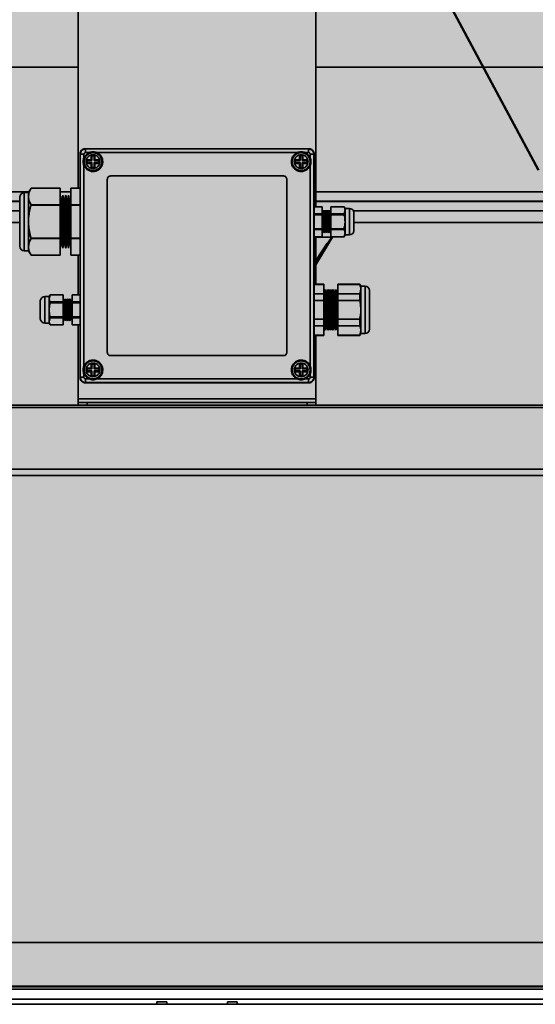
# Paper-space layout 'Arkusz2' of a CAD drawing. Units: millimetres. Extents: x 5 to 589, y 5 to 415.
# Drawn here: x 289 to 318, y 223 to 279 of the extents above; entities that cross this region are included whole.
import ezdxf

# ---------------------------------------------------------------- set-up
doc = ezdxf.new("R2010")
doc.units = ezdxf.units.MM
doc.linetypes.add('CENTERX2', pattern=[20.32, 12.7, -2.54, 2.54, -2.54])

psp = doc.layouts.new('Arkusz2')

# ---------------------------------------------------------------- hatches: boundary and pattern name
at = {"linetype": 'Continuous'}
psp.add_hatch(color=7, dxfattribs=at).paths.add_polyline_path([(254.9671, 389.2248), (254.9671, 224.2365), (343.3783, 224.2365), (343.3783, 389.2248)], flags=0)

# ---------------------------------------------------------------- linework, layer by layer
at = {"color": 7, "linetype": 'CENTERX2', "lineweight": 50}
psp.add_line((254.9671, 389.2248), (343.3783, 224.2365), dxfattribs=at)
at = {"color": 7, "linetype": 'Continuous', "lineweight": 35}
for p, q in [((292.4227, 281.8618), (292.4227, 269.5348)), ((305.9227, 268.4848), (305.9227, 281.8618)), ((292.4227, 276.4111), (273.6976, 276.4111)), ((331.6225, 276.4111), (305.9227, 276.4111)), ((292.8277, 271.7798), (292.8425, 271.765)), ((305.5178, 271.7798), (292.8277, 271.7798)), ((292.8277, 271.7798), (305.5178, 271.7798)), ((292.8425, 271.765), (305.5029, 271.765)), ((292.8425, 271.5579), (292.8425, 271.765)), ((293.0476, 271.5579), (292.8425, 271.5579)), ((304.8676, 271.5579), (293.4778, 271.5579)), ((305.5029, 271.5579), (305.2978, 271.5579)), ((305.5029, 271.765), (305.5178, 271.7798)), ((305.5029, 271.765), (305.5029, 271.5579)), ((292.5426, 271.465), (292.5277, 271.4799)), ((292.5277, 271.4799), (292.5277, 258.7898)), ((292.5277, 258.7898), (292.5277, 271.4799)), ((292.5426, 258.8046), (292.5426, 271.465)), ((292.5426, 271.465), (292.7496, 271.465)), ((292.7071, 271.0448), (292.7177, 271.0448)), ((292.7496, 271.465), (292.7496, 271.2599)), ((293.1627, 271.1448), (292.8858, 271.1448)), ((292.9279, 271.1027), (292.8858, 271.1448)), ((293.2049, 271.1027), (292.9279, 271.1027)), ((292.9279, 271.1027), (292.9279, 270.987)), ((293.1627, 271.4218), (293.1627, 271.1448)), ((293.1627, 271.4218), (293.2049, 271.3796)), ((293.1627, 271.1448), (293.2049, 271.1027)), ((293.2049, 271.3796), (293.3206, 271.3796)), ((293.2049, 271.3796), (293.2049, 271.1027)), ((293.3206, 271.3796), (293.3627, 271.4218)), ((293.3206, 271.1027), (293.3206, 271.3796)), ((293.3206, 271.1027), (293.3627, 271.1448)), ((293.5975, 271.1027), (293.3206, 271.1027)), ((293.3627, 271.1448), (293.3627, 271.4218)), ((293.6397, 271.1448), (293.3627, 271.1448)), ((293.6397, 271.1448), (293.5975, 271.1027)), ((293.5975, 271.1027), (293.5975, 270.987)), ((304.9827, 271.1448), (304.7058, 271.1448)), ((304.7479, 271.1027), (304.7058, 271.1448)), ((304.7479, 271.1027), (304.7479, 270.987)), ((305.0249, 271.1027), (304.7479, 271.1027)), ((304.9827, 271.4218), (304.9827, 271.1448)), ((304.9827, 271.4218), (305.0249, 271.3796)), ((304.9827, 271.1448), (305.0249, 271.1027)), ((305.0249, 271.3796), (305.0249, 271.1027)), ((305.0249, 271.3796), (305.1406, 271.3796)), ((305.1406, 271.3796), (305.1827, 271.4218)), ((305.1406, 271.1027), (305.1406, 271.3796)), ((305.1406, 271.1027), (305.1827, 271.1448)), ((305.4175, 271.1027), (305.1406, 271.1027)), ((305.1827, 271.1448), (305.1827, 271.4218)), ((305.4597, 271.1448), (305.1827, 271.1448)), ((305.4597, 271.1448), (305.4175, 271.1027)), ((305.4175, 271.1027), (305.4175, 270.987)), ((305.5958, 271.2599), (305.5958, 271.465)), ((305.5958, 271.465), (305.8029, 271.465)), ((305.6277, 271.0448), (305.6383, 271.0448)), ((305.8177, 271.4799), (305.8029, 271.465)), ((305.8029, 271.465), (305.8029, 258.8046)), ((305.8177, 258.7898), (305.8177, 271.4799)), ((305.8177, 271.4799), (305.8177, 258.7898)), ((292.7496, 270.8298), (292.7496, 259.4399)), ((292.8858, 270.9448), (292.9279, 270.987)), ((292.8858, 270.9448), (293.1627, 270.9448)), ((292.9279, 270.987), (293.2049, 270.987)), ((293.2049, 270.987), (293.1627, 270.9448)), ((293.1627, 270.9448), (293.1627, 270.6679)), ((293.2049, 270.71), (293.1627, 270.6679)), ((293.2049, 270.987), (293.2049, 270.71)), ((293.3206, 270.71), (293.2049, 270.71)), ((293.3627, 270.9448), (293.3206, 270.987)), ((293.3206, 270.71), (293.3206, 270.987)), ((293.3206, 270.987), (293.5975, 270.987)), ((293.3627, 270.6679), (293.3206, 270.71)), ((293.3627, 270.6679), (293.3627, 270.9448)), ((293.3627, 270.9448), (293.6397, 270.9448)), ((293.5975, 270.987), (293.6397, 270.9448)), ((304.7058, 270.9448), (304.7479, 270.987)), ((304.7058, 270.9448), (304.9827, 270.9448)), ((304.7479, 270.987), (305.0249, 270.987)), ((305.0249, 270.987), (304.9827, 270.9448)), ((304.9827, 270.9448), (304.9827, 270.6679)), ((305.0249, 270.71), (304.9827, 270.6679)), ((305.0249, 270.987), (305.0249, 270.71)), ((305.1406, 270.71), (305.0249, 270.71)), ((305.1827, 270.9448), (305.1406, 270.987)), ((305.1406, 270.987), (305.4175, 270.987)), ((305.1406, 270.71), (305.1406, 270.987)), ((305.1827, 270.6679), (305.1406, 270.71)), ((305.1827, 270.9448), (305.4597, 270.9448)), ((305.1827, 270.6679), (305.1827, 270.9448)), ((305.4175, 270.987), (305.4597, 270.9448)), ((305.5958, 259.4399), (305.5958, 270.8298)), ((294.0727, 260.2348), (294.0727, 270.0348)), ((294.2727, 270.2348), (304.0727, 270.2348)), ((304.2727, 270.0348), (304.2727, 260.2348)), ((289.7443, 269.5348), (289.6, 269.2848)), ((291.4, 269.5348), (289.7443, 269.5348)), ((289.7443, 269.5348), (291.4, 269.5348)), ((289.7443, 269.5348), (289.7443, 269.5348)), ((291.4, 268.5927), (291.4, 269.5348)), ((292.5277, 269.5348), (292, 269.5348)), ((292, 269.5348), (292.5277, 269.5348)), ((292, 269.5348), (292, 268.5927)), ((289.1, 268.7992), (273.6976, 268.7992)), ((289.1, 268.7863), (273.6976, 268.7863)), ((289.1, 266.2444), (289.1, 269.0253)), ((289.6, 269.2848), (289.3596, 269.2848)), ((289.6, 269.0638), (289.6, 269.2848)), ((289.6, 267.6348), (289.6, 269.0638)), ((291.4779, 268.7848), (291.4, 269.1348)), ((291.5558, 269.1348), (291.4779, 268.7848)), ((291.4779, 268.7848), (291.4779, 266.4848)), ((291.6337, 268.7848), (291.5558, 269.1348)), ((291.5558, 269.1348), (291.5558, 266.1348)), ((291.7116, 269.1348), (291.6337, 268.7848)), ((291.6337, 268.7848), (291.6337, 266.4848)), ((291.7895, 268.7848), (291.7116, 269.1348)), ((291.7116, 269.1348), (291.7116, 266.1348)), ((291.8674, 269.1348), (291.7895, 268.7848)), ((291.7895, 268.7848), (291.7895, 266.4848)), ((291.9453, 268.7848), (291.8674, 269.1348)), ((291.8674, 269.1348), (291.8674, 266.1348)), ((292, 269.0306), (291.9453, 268.7848)), ((291.9453, 268.7848), (291.9453, 266.4848)), ((331.4454, 268.7992), (305.9227, 268.7992)), ((332.9227, 268.7863), (305.9227, 268.7863)), ((273.6976, 268.2618), (289.1, 268.2618)), ((273.6976, 268.2492), (289.1, 268.2492)), ((289.7443, 268.5927), (291.4, 268.5927)), ((289.7443, 268.5769), (289.7443, 268.5927)), ((289.7443, 268.5769), (291.4, 268.5769)), ((291.4, 268.5769), (291.4, 268.5927)), ((291.4, 266.6928), (291.4, 268.5769)), ((292, 268.5927), (292.5277, 268.5927)), ((292, 268.5769), (292, 268.5927)), ((292, 268.5769), (292.5277, 268.5769)), ((292, 268.5769), (292, 266.6928)), ((306.2746, 268.4848), (305.8177, 268.4848)), ((306.2746, 268.4844), (305.8177, 268.4844)), ((306.2711, 268.2492), (306.7701, 268.2492)), ((306.2746, 268.4848), (306.2746, 268.4844)), ((306.2746, 268.0844), (306.2746, 268.4844)), ((306.2746, 268.2618), (306.7746, 268.2618)), ((306.3301, 268.1098), (306.2746, 268.2409)), ((306.3936, 268.2598), (306.3301, 268.1098)), ((306.4571, 268.1098), (306.3936, 268.2598)), ((306.3936, 267.0098), (306.3936, 268.2598)), ((306.5206, 268.2598), (306.4571, 268.1098)), ((306.5841, 268.1098), (306.5206, 268.2598)), ((306.5206, 267.0098), (306.5206, 268.2598)), ((306.6476, 268.2598), (306.5841, 268.1098)), ((306.7111, 268.1098), (306.6476, 268.2598)), ((306.6476, 267.0098), (306.6476, 268.2598)), ((306.7746, 268.2598), (306.7111, 268.1098)), ((307.5168, 268.4848), (306.7746, 268.4848)), ((306.7746, 268.4848), (306.7746, 268.4844)), ((307.5168, 268.4844), (306.7746, 268.4844)), ((306.7746, 268.4844), (306.7746, 268.0844)), ((307.5746, 268.3848), (307.5168, 268.4848)), ((307.5168, 268.4848), (307.5168, 268.4844)), ((307.5168, 268.0844), (307.5746, 268.2844)), ((307.8173, 268.3848), (307.5746, 268.3848)), ((307.5746, 268.3848), (307.5746, 268.2844)), ((307.5746, 268.2844), (307.5746, 267.6348)), ((308.0381, 268.2618), (332.9227, 268.2618)), ((308.0454, 268.2492), (331.4736, 268.2492)), ((306.2746, 268.0844), (305.8177, 268.0844)), ((306.2746, 268.0348), (305.8177, 268.0348)), ((306.2746, 268.0844), (306.2746, 268.0348)), ((306.2746, 267.2348), (306.2746, 268.0348)), ((306.3301, 267.1598), (306.3301, 268.1098)), ((306.4571, 267.1598), (306.4571, 268.1098)), ((306.5841, 267.1598), (306.5841, 268.1098)), ((306.7111, 267.1598), (306.7111, 268.1098)), ((306.7746, 268.0844), (306.7746, 268.0348)), ((307.5168, 268.0844), (306.7746, 268.0844)), ((306.7746, 268.0348), (306.7746, 267.2348)), ((307.5168, 268.0348), (306.7746, 268.0348)), ((307.5168, 268.0844), (307.5168, 268.0348)), ((308.0746, 268.1598), (308.0746, 267.6348)), ((289.6, 266.2059), (289.6, 267.6348)), ((306.2746, 267.2348), (305.8177, 267.2348)), ((306.2746, 267.1853), (305.8177, 267.1853)), ((306.2746, 267.2348), (306.2746, 267.1853)), ((306.2746, 266.7853), (306.2746, 267.1853)), ((306.2746, 267.0287), (306.3301, 267.1598)), ((306.3301, 267.1598), (306.3936, 267.0098)), ((306.3936, 267.0098), (306.4571, 267.1598)), ((306.4571, 267.1598), (306.5206, 267.0098)), ((306.5206, 267.0098), (306.5841, 267.1598)), ((306.5841, 267.1598), (306.6476, 267.0098)), ((306.6476, 267.0098), (306.7111, 267.1598)), ((306.7111, 267.1598), (306.7746, 267.0098)), ((307.5168, 267.2348), (306.7746, 267.2348)), ((306.7746, 267.2348), (306.7746, 267.1853)), ((307.5168, 267.1853), (306.7746, 267.1853)), ((306.7746, 267.1853), (306.7746, 266.7853)), ((307.5168, 267.2348), (307.5168, 267.1853)), ((307.5746, 267.6348), (307.5746, 266.9853)), ((308.0746, 267.6348), (308.0746, 267.1098)), ((289.7443, 266.6769), (289.7443, 266.6928)), ((289.7443, 266.6928), (291.4, 266.6928)), ((289.7443, 266.6769), (291.4, 266.6769)), ((291.4, 266.6769), (291.4, 266.6928)), ((291.4, 265.7349), (291.4, 266.6769)), ((292, 266.6928), (292.5277, 266.6928)), ((292, 266.6769), (292, 266.6928)), ((292, 266.6769), (292.5277, 266.6769)), ((292, 266.6769), (292, 265.7349)), ((306.2746, 266.7853), (305.8177, 266.7853)), ((305.8177, 266.7848), (306.2746, 266.7848)), ((305.9227, 264.0848), (305.9227, 266.7848)), ((305.9227, 265.1952), (306.8535, 266.7496)), ((305.9227, 266.7496), (306.8535, 266.7496)), ((306.2746, 266.7853), (306.2746, 266.7848)), ((307.5168, 266.7853), (306.7746, 266.7853)), ((306.7746, 266.7853), (306.7746, 266.7848)), ((306.7746, 266.7848), (307.5168, 266.7848)), ((307.5168, 266.7853), (307.5746, 266.9853)), ((307.5168, 266.7848), (307.5746, 266.8848)), ((307.5168, 266.7853), (307.5168, 266.7848)), ((307.5746, 266.9853), (307.5746, 266.8848)), ((307.5746, 266.8848), (307.8173, 266.8848)), ((289.3596, 265.9848), (289.6, 265.9848)), ((289.6, 265.9848), (289.6, 266.2059)), ((289.6, 265.9848), (289.7443, 265.7348)), ((291.4, 266.1348), (291.4779, 266.4848)), ((291.4779, 266.4848), (291.5558, 266.1348)), ((291.5558, 266.1348), (291.6337, 266.4848)), ((291.6337, 266.4848), (291.7116, 266.1348)), ((291.7116, 266.1348), (291.7895, 266.4848)), ((291.7895, 266.4848), (291.8674, 266.1348)), ((291.8674, 266.1348), (291.9453, 266.4848)), ((291.9453, 266.4848), (292, 266.2391)), ((305.9227, 265.3203), (306.6085, 266.4218)), ((306.6108, 266.4202), (305.9227, 265.2869)), ((305.9227, 265.4421), (306.5586, 266.41)), ((306.6085, 266.4218), (306.5586, 266.41)), ((289.7443, 265.7349), (291.4, 265.7349)), ((289.7443, 265.7349), (289.7443, 265.7348)), ((289.7443, 265.7348), (291.4, 265.7348)), ((292, 265.7349), (292.5277, 265.7349)), ((292, 265.7348), (292.5277, 265.7348)), ((292.4227, 265.7348), (292.4227, 263.4848)), ((306.3703, 264.0848), (305.8177, 264.0848)), ((306.3703, 264.0685), (305.8177, 264.0685)), ((306.3703, 264.0848), (306.3703, 264.0685)), ((306.3703, 263.5394), (306.3703, 264.0685)), ((306.4653, 263.7848), (306.3948, 263.5848)), ((306.5358, 263.5848), (306.4653, 263.7848)), ((306.4653, 261.4848), (306.4653, 263.7848)), ((306.6063, 263.7848), (306.5358, 263.5848)), ((306.6768, 263.5848), (306.6063, 263.7848)), ((306.6063, 261.4848), (306.6063, 263.7848)), ((306.7473, 263.7848), (306.6768, 263.5848)), ((306.8178, 263.5848), (306.7473, 263.7848)), ((306.7473, 261.4848), (306.7473, 263.7848)), ((306.8883, 263.7848), (306.8178, 263.5848)), ((306.9588, 263.5848), (306.8883, 263.7848)), ((306.8883, 261.4848), (306.8883, 263.7848)), ((307.0293, 263.7848), (306.9588, 263.5848)), ((307.0998, 263.5848), (307.0293, 263.7848)), ((307.0293, 261.4848), (307.0293, 263.7848)), ((307.1703, 263.7848), (307.0998, 263.5848)), ((308.4126, 264.0848), (307.1703, 264.0848)), ((307.1703, 264.0848), (307.1703, 264.0685)), ((308.4126, 264.0685), (307.1703, 264.0685)), ((307.1703, 264.0685), (307.1703, 263.5394)), ((308.4703, 263.9848), (308.4126, 264.0848)), ((308.4126, 264.0848), (308.4126, 264.0685)), ((308.4126, 263.5394), (308.4703, 263.804)), ((308.7107, 263.9848), (308.4703, 263.9848)), ((308.4703, 263.9848), (308.4703, 263.804)), ((308.4703, 263.804), (308.4703, 262.6348)), ((290.7719, 263.3848), (290.5291, 263.3848)), ((290.8296, 263.4848), (290.7719, 263.3848)), ((290.8296, 263.4844), (290.7719, 263.2844)), ((290.7719, 263.2844), (290.7719, 263.3848)), ((290.7719, 262.6348), (290.7719, 263.2844)), ((291.5719, 263.4848), (290.8296, 263.4848)), ((290.8296, 263.4844), (290.8296, 263.4848)), ((290.8296, 263.4844), (291.5719, 263.4844)), ((291.5719, 263.4844), (291.5719, 263.4848)), ((291.5719, 263.0844), (291.5719, 263.4844)), ((291.6354, 263.1098), (291.5719, 263.2598)), ((291.6989, 263.2598), (291.6354, 263.1098)), ((291.7624, 263.1098), (291.6989, 263.2598)), ((291.6989, 263.2598), (291.6989, 262.6348)), ((291.8259, 263.2598), (291.7624, 263.1098)), ((291.8894, 263.1098), (291.8259, 263.2598)), ((291.8259, 263.2598), (291.8259, 262.6348)), ((291.9529, 263.2598), (291.8894, 263.1098)), ((292.0164, 263.1098), (291.9529, 263.2598)), ((291.9529, 263.2598), (291.9529, 262.6348)), ((292.0719, 263.2409), (292.0164, 263.1098)), ((292.5277, 263.4848), (292.0719, 263.4848)), ((292.0719, 263.4844), (292.0719, 263.4848)), ((292.0719, 263.4844), (292.5277, 263.4844)), ((292.0719, 263.4844), (292.0719, 263.0844)), ((306.3703, 263.5394), (305.8177, 263.5394)), ((306.3948, 263.5848), (306.3703, 263.6543)), ((306.3703, 263.5394), (306.3703, 263.164)), ((306.3948, 261.6848), (306.3948, 263.5848)), ((306.5358, 261.6848), (306.5358, 263.5848)), ((306.6768, 261.6848), (306.6768, 263.5848)), ((306.8178, 261.6848), (306.8178, 263.5848)), ((306.9588, 261.6848), (306.9588, 263.5848)), ((307.0998, 261.6848), (307.0998, 263.5848)), ((308.4126, 263.5394), (307.1703, 263.5394)), ((307.1703, 263.5394), (307.1703, 263.164)), ((308.4126, 263.5394), (308.4126, 263.164)), ((308.9703, 263.7253), (308.9703, 261.5444)), ((290.2719, 262.1098), (290.2719, 263.1598)), ((290.7719, 261.9853), (290.7719, 262.6348)), ((290.8296, 263.0348), (290.8296, 263.0844)), ((290.8296, 263.0844), (291.5719, 263.0844)), ((290.8296, 263.0348), (291.5719, 263.0348)), ((291.5719, 263.0348), (291.5719, 263.0844)), ((291.5719, 262.2348), (291.5719, 263.0348)), ((291.6354, 263.1098), (291.6354, 262.6348)), ((291.6354, 262.6348), (291.6354, 262.1598)), ((291.6989, 262.6348), (291.6989, 262.0098)), ((291.7624, 263.1098), (291.7624, 262.6348)), ((291.7624, 262.6348), (291.7624, 262.1598)), ((291.8259, 262.6348), (291.8259, 262.0098)), ((291.8894, 263.1098), (291.8894, 262.6348)), ((291.8894, 262.6348), (291.8894, 262.1598)), ((291.9529, 262.6348), (291.9529, 262.0098)), ((292.0164, 263.1098), (292.0164, 262.6348)), ((292.0164, 262.6348), (292.0164, 262.1598)), ((292.0719, 263.0348), (292.0719, 263.0844)), ((292.0719, 263.0844), (292.5277, 263.0844)), ((292.0719, 263.0348), (292.5277, 263.0348)), ((292.0719, 263.0348), (292.0719, 262.2348)), ((306.3703, 263.164), (305.8177, 263.164)), ((306.3703, 262.1057), (306.3703, 263.164)), ((308.4126, 263.164), (307.1703, 263.164)), ((307.1703, 263.164), (307.1703, 262.1057)), ((308.4703, 262.6348), (308.4703, 261.4657)), ((290.8296, 262.1853), (290.7719, 261.9853)), ((290.8296, 262.2348), (291.5719, 262.2348)), ((290.8296, 262.1853), (290.8296, 262.2348)), ((290.8296, 262.1853), (291.5719, 262.1853)), ((291.5719, 262.1853), (291.5719, 262.2348)), ((291.5719, 261.7853), (291.5719, 262.1853)), ((291.5719, 262.0098), (291.6354, 262.1598)), ((291.6354, 262.1598), (291.6989, 262.0098)), ((291.6989, 262.0098), (291.7624, 262.1598)), ((291.7624, 262.1598), (291.8259, 262.0098)), ((291.8259, 262.0098), (291.8894, 262.1598)), ((291.8894, 262.1598), (291.9529, 262.0098)), ((291.9529, 262.0098), (292.0164, 262.1598)), ((292.0164, 262.1598), (292.0719, 262.0287)), ((292.0719, 262.2348), (292.5277, 262.2348)), ((292.0719, 262.1853), (292.0719, 262.2348)), ((292.0719, 262.1853), (292.5277, 262.1853)), ((292.0719, 262.1853), (292.0719, 261.7853)), ((306.3703, 262.1057), (305.8177, 262.1057)), ((306.3703, 262.1057), (306.3703, 261.7303)), ((308.4126, 262.1057), (307.1703, 262.1057)), ((307.1703, 262.1057), (307.1703, 261.7303)), ((308.4126, 262.1057), (308.4126, 261.7303)), ((290.5291, 261.8848), (290.7719, 261.8848)), ((290.7719, 261.8848), (290.7719, 261.9853)), ((290.7719, 261.8848), (290.8296, 261.7848)), ((290.8296, 261.7853), (291.5719, 261.7853)), ((290.8296, 261.7848), (290.8296, 261.7853)), ((290.8296, 261.7848), (291.5719, 261.7848)), ((291.5719, 261.7848), (291.5719, 261.7853)), ((292.0719, 261.7853), (292.5277, 261.7853)), ((292.0719, 261.7848), (292.0719, 261.7853)), ((292.0719, 261.7848), (292.5277, 261.7848)), ((292.4227, 261.7848), (292.4227, 257.5878)), ((306.3703, 261.7303), (305.8177, 261.7303)), ((306.3703, 261.2011), (306.3703, 261.7303)), ((306.3703, 261.6153), (306.3948, 261.6848)), ((306.3948, 261.6848), (306.4653, 261.4848)), ((306.4653, 261.4848), (306.5358, 261.6848)), ((306.5358, 261.6848), (306.6063, 261.4848)), ((306.6063, 261.4848), (306.6768, 261.6848)), ((306.6768, 261.6848), (306.7473, 261.4848)), ((306.7473, 261.4848), (306.8178, 261.6848)), ((306.8178, 261.6848), (306.8883, 261.4848)), ((306.8883, 261.4848), (306.9588, 261.6848)), ((306.9588, 261.6848), (307.0293, 261.4848)), ((307.0293, 261.4848), (307.0998, 261.6848)), ((307.0998, 261.6848), (307.1703, 261.4848)), ((308.4126, 261.7303), (307.1703, 261.7303)), ((307.1703, 261.7303), (307.1703, 261.2011)), ((306.3703, 261.2011), (305.8177, 261.2011)), ((305.8177, 261.1848), (306.3703, 261.1848)), ((305.9227, 257.5878), (305.9227, 261.1848)), ((306.3703, 261.2011), (306.3703, 261.1848)), ((308.4126, 261.2011), (307.1703, 261.2011)), ((307.1703, 261.2011), (307.1703, 261.1848)), ((307.1703, 261.1848), (308.4126, 261.1848)), ((308.4126, 261.2011), (308.4703, 261.4657)), ((308.4126, 261.1848), (308.4703, 261.2848)), ((308.4126, 261.2011), (308.4126, 261.1848)), ((308.4703, 261.4657), (308.4703, 261.2848)), ((308.4703, 261.2848), (308.7107, 261.2848)), ((304.0727, 260.0348), (294.2727, 260.0348)), ((293.1627, 259.3248), (292.8858, 259.3248)), ((292.9279, 259.2827), (292.8858, 259.3248)), ((292.9279, 259.2827), (292.9279, 259.167)), ((293.2049, 259.2827), (292.9279, 259.2827)), ((293.1627, 259.6018), (293.1627, 259.3248)), ((293.1627, 259.6018), (293.2049, 259.5596)), ((293.1627, 259.3248), (293.2049, 259.2827)), ((293.2049, 259.5596), (293.2049, 259.2827)), ((293.2049, 259.5596), (293.3206, 259.5596)), ((293.3206, 259.5596), (293.3627, 259.6018)), ((293.3206, 259.2827), (293.3206, 259.5596)), ((293.3206, 259.2827), (293.3627, 259.3248)), ((293.5975, 259.2827), (293.3206, 259.2827)), ((293.3627, 259.3248), (293.3627, 259.6018)), ((293.6397, 259.3248), (293.3627, 259.3248)), ((293.6397, 259.3248), (293.5975, 259.2827)), ((293.5975, 259.2827), (293.5975, 259.167)), ((304.9827, 259.3248), (304.7058, 259.3248)), ((304.7479, 259.2827), (304.7058, 259.3248)), ((305.0249, 259.2827), (304.7479, 259.2827)), ((304.7479, 259.2827), (304.7479, 259.167)), ((304.9827, 259.6018), (304.9827, 259.3248)), ((304.9827, 259.6018), (305.0249, 259.5596)), ((304.9827, 259.3248), (305.0249, 259.2827)), ((305.0249, 259.5596), (305.1406, 259.5596)), ((305.0249, 259.5596), (305.0249, 259.2827)), ((305.1406, 259.5596), (305.1827, 259.6018)), ((305.1406, 259.2827), (305.1406, 259.5596)), ((305.1406, 259.2827), (305.1827, 259.3248)), ((305.4175, 259.2827), (305.1406, 259.2827)), ((305.1827, 259.3248), (305.1827, 259.6018)), ((305.4597, 259.3248), (305.1827, 259.3248)), ((305.4597, 259.3248), (305.4175, 259.2827)), ((305.4175, 259.2827), (305.4175, 259.167)), ((292.5277, 258.7898), (292.5426, 258.8046)), ((292.7496, 258.8046), (292.5426, 258.8046)), ((292.7071, 259.2248), (292.7177, 259.2248)), ((292.7496, 259.0098), (292.7496, 258.8046)), ((292.8425, 258.5047), (292.8425, 258.7118)), ((292.8425, 258.7118), (293.0476, 258.7118)), ((292.8858, 259.1248), (292.9279, 259.167)), ((292.8858, 259.1248), (293.1627, 259.1248)), ((292.9279, 259.167), (293.2049, 259.167)), ((293.2049, 259.167), (293.1627, 259.1248)), ((293.1627, 259.1248), (293.1627, 258.8479)), ((293.2049, 258.89), (293.1627, 258.8479)), ((293.2049, 259.167), (293.2049, 258.89)), ((293.3206, 258.89), (293.2049, 258.89)), ((293.3627, 259.1248), (293.3206, 259.167)), ((293.3206, 258.89), (293.3206, 259.167)), ((293.3206, 259.167), (293.5975, 259.167)), ((293.3627, 258.8479), (293.3206, 258.89)), ((293.3627, 258.8479), (293.3627, 259.1248)), ((293.3627, 259.1248), (293.6397, 259.1248)), ((293.4778, 258.7118), (304.8676, 258.7118)), ((293.5975, 259.167), (293.6397, 259.1248)), ((304.7058, 259.1248), (304.7479, 259.167)), ((304.7058, 259.1248), (304.9827, 259.1248)), ((304.7479, 259.167), (305.0249, 259.167)), ((305.0249, 259.167), (304.9827, 259.1248)), ((304.9827, 259.1248), (304.9827, 258.8479)), ((305.0249, 258.89), (304.9827, 258.8479)), ((305.0249, 259.167), (305.0249, 258.89)), ((305.1406, 258.89), (305.0249, 258.89)), ((305.1827, 259.1248), (305.1406, 259.167)), ((305.1406, 259.167), (305.4175, 259.167)), ((305.1406, 258.89), (305.1406, 259.167)), ((305.1827, 258.8479), (305.1406, 258.89)), ((305.1827, 259.1248), (305.4597, 259.1248)), ((305.1827, 258.8479), (305.1827, 259.1248)), ((305.2978, 258.7118), (305.5029, 258.7118)), ((305.4175, 259.167), (305.4597, 259.1248)), ((305.5029, 258.7118), (305.5029, 258.5047)), ((305.5958, 258.8046), (305.5958, 259.0098)), ((305.8029, 258.8046), (305.5958, 258.8046)), ((305.6277, 259.2248), (305.6383, 259.2248)), ((305.8029, 258.8046), (305.8177, 258.7898)), ((292.8425, 258.5047), (292.8277, 258.4898)), ((292.8277, 258.4898), (305.5178, 258.4898)), ((305.5178, 258.4898), (292.8277, 258.4898)), ((305.5029, 258.5047), (292.8425, 258.5047)), ((305.5178, 258.4898), (305.5029, 258.5047)), ((292.4227, 257.5878), (292.4227, 257.3748)), ((305.9227, 257.5878), (292.4227, 257.5878)), ((305.9227, 257.3748), (305.9227, 257.5878)), ((331.6727, 257.0878), (266.6727, 257.0878)), ((328.4627, 257.2248), (269.8827, 257.2248)), ((292.4227, 257.2248), (292.4227, 257.3748)), ((292.4227, 257.3748), (292.9227, 257.3748)), ((292.9227, 257.3748), (292.9227, 257.2248)), ((305.4227, 257.3748), (292.9227, 257.3748)), ((305.4227, 257.2248), (305.4227, 257.3748)), ((305.4227, 257.3748), (305.9227, 257.3748)), ((305.9227, 257.3748), (305.9227, 257.2248)), ((261.7268, 253.2248), (336.6186, 253.2248)), ((266.6727, 253.5878), (331.6727, 253.5878)), ((266.8544, 226.7248), (331.491, 226.7248)), ((267.1365, 223.5248), (331.2089, 223.5248)), ((366.6727, 223.2248), (231.6727, 223.2248)), ((296.8927, 223.3648), (296.8927, 223.2248)), ((296.8927, 223.3648), (296.8927, 223.2248)), ((296.8927, 223.3648), (297.4527, 223.3648)), ((297.4527, 223.2248), (297.4527, 223.3648)), ((297.4527, 223.2248), (297.4527, 223.3648)), ((300.8927, 223.3648), (300.8927, 223.2248)), ((300.8927, 223.3648), (300.8927, 223.2248)), ((300.8927, 223.3648), (301.4527, 223.3648)), ((301.4527, 223.2248), (301.4527, 223.3648)), ((301.4527, 223.2248), (301.4527, 223.3648))]:
    psp.add_line(p, q, dxfattribs=at)
at = {"color": 8, "linetype": 'Continuous', "lineweight": 35}
for p, q in [((273.6976, 269.3265), (289.6241, 269.3265)), ((291.4, 269.3265), (292, 269.3265)), ((305.9227, 269.3265), (331.3924, 269.3265)), ((289.3596, 269.2848), (289.3596, 265.9848)), ((307.8173, 267.6348), (307.8173, 268.3848)), ((289.1, 267.5946), (273.6976, 267.5946)), ((307.8173, 266.8848), (307.8173, 267.6348)), ((331.5448, 267.5946), (308.0746, 267.5946)), ((308.7107, 261.2848), (308.7107, 263.9848)), ((290.5291, 263.3848), (290.5291, 261.8848)), ((267.1365, 224.0748), (331.2089, 224.0748))]:
    psp.add_line(p, q, dxfattribs=at)
at = {"color": 7, "linetype": 'Continuous', "lineweight": 50}
psp.add_line((254.9671, 224.2365), (343.3783, 224.2365), dxfattribs=at)
at = {"color": 7, "linetype": 'Continuous', "lineweight": 35}
for centre, start, end in [((289.3596, 269.0253), 90, 180), ((307.8173, 268.1253), 7.65697, 90), ((307.8173, 267.1444), 270, 352.34303), ((289.3596, 266.2444), 180, 270), ((308.7107, 263.7253), 0, 90), ((290.5291, 263.1253), 90, 172.34303), ((290.5291, 262.1444), 187.65697, 270), ((308.7107, 261.5444), 270, 0)]:
    psp.add_arc(centre, 0.2596, start, end, dxfattribs=at)
for points, knots in [([(292.8277, 271.7798), (292.8072, 271.7786), (292.7669, 271.7762), (292.6918, 271.7519), (292.6102, 271.6974), (292.5557, 271.6157), (292.5313, 271.5407), (292.5289, 271.5003), (292.5277, 271.4799)], [0, 0, 0, 0, 0.1304146, 0.2574036, 0.5, 0.7425964, 0.8695854, 1, 1, 1, 1]), ([(292.5277, 271.4799), (292.5289, 271.5003), (292.5313, 271.5407), (292.5557, 271.6157), (292.6102, 271.6974), (292.6918, 271.7519), (292.7669, 271.7762), (292.8072, 271.7786), (292.8277, 271.7798)], [0, 0, 0, 0, 0.1304146, 0.2574036, 0.5, 0.7425964, 0.8695854, 1, 1, 1, 1]), ([(292.8425, 271.765), (292.8031, 271.761), (292.7627, 271.7569), (292.6908, 271.7266), (292.6408, 271.6929), (292.5979, 271.6405), (292.5792, 271.6094), (292.571, 271.5926), (292.567, 271.5837), (292.5507, 271.5449), (292.5466, 271.5045), (292.5426, 271.465)], [0, 0, 0, 0, 0.2496303, 0.2563045, 0.4991667, 0.624208, 0.6872695, 0.7309661, 0.7434978, 0.7498259, 1, 1, 1, 1]), ([(292.8425, 271.5579), (292.8364, 271.5577), (292.8241, 271.5572), (292.8009, 271.5496), (292.7753, 271.5322), (292.758, 271.5067), (292.7504, 271.4834), (292.7499, 271.4712), (292.7496, 271.465)], [0, 0, 0, 0, 0.1263001, 0.2512125, 0.5, 0.7487875, 0.8736999, 1, 1, 1, 1]), ([(293.4778, 271.5579), (293.4433, 271.57), (293.3755, 271.5937), (293.2627, 271.6038), (293.15, 271.5937), (293.0821, 271.57), (293.0476, 271.5579)], [0, 0, 0, 0, 0.2541287, 0.5, 0.7458713, 1, 1, 1, 1]), ([(305.2978, 271.5579), (305.2633, 271.57), (305.1955, 271.5937), (305.0827, 271.6038), (304.97, 271.5937), (304.9021, 271.57), (304.8676, 271.5579)], [0, 0, 0, 0, 0.2541287, 0.5, 0.7458713, 1, 1, 1, 1]), ([(305.8029, 271.465), (305.7989, 271.5044), (305.7948, 271.5448), (305.7645, 271.6167), (305.7307, 271.6668), (305.6784, 271.7097), (305.6473, 271.7284), (305.6305, 271.7366), (305.6216, 271.7405), (305.5828, 271.7569), (305.5424, 271.761), (305.5029, 271.765)], [0, 0, 0, 0, 0.2496303, 0.2563045, 0.4991667, 0.624208, 0.6872695, 0.7309661, 0.7434978, 0.7498259, 1, 1, 1, 1]), ([(305.5958, 271.465), (305.5956, 271.4712), (305.5951, 271.4834), (305.5875, 271.5067), (305.5701, 271.5322), (305.5445, 271.5496), (305.5213, 271.5572), (305.5091, 271.5577), (305.5029, 271.5579)], [0, 0, 0, 0, 0.1263001, 0.2512125, 0.5, 0.7487875, 0.8736999, 1, 1, 1, 1]), ([(305.8177, 271.4799), (305.8165, 271.5003), (305.8141, 271.5407), (305.7898, 271.6157), (305.7352, 271.6974), (305.6536, 271.7519), (305.5786, 271.7762), (305.5382, 271.7786), (305.5178, 271.7798)], [0, 0, 0, 0, 0.1304146, 0.2574036, 0.5, 0.7425964, 0.8695854, 1, 1, 1, 1]), ([(305.5178, 271.7798), (305.5382, 271.7786), (305.5786, 271.7762), (305.6536, 271.7519), (305.7352, 271.6974), (305.7898, 271.6157), (305.8141, 271.5407), (305.8165, 271.5003), (305.8177, 271.4799)], [0, 0, 0, 0, 0.1304146, 0.2574036, 0.5, 0.7425964, 0.8695854, 1, 1, 1, 1]), ([(292.7496, 271.2599), (292.7373, 271.2254), (292.713, 271.1576), (292.709, 271.082), (292.7071, 271.0448)], [0, 0, 0, 0, 0.5082575, 1, 1, 1, 1]), ([(292.7071, 271.0448), (292.709, 271.0077), (292.713, 270.9321), (292.7373, 270.8642), (292.7496, 270.8298)], [0, 0, 0, 0, 0.4917425, 1, 1, 1, 1]), ([(305.6383, 271.0448), (305.6364, 271.082), (305.6325, 271.1576), (305.6082, 271.2254), (305.5958, 271.2599)], [0, 0, 0, 0, 0.4917425, 1, 1, 1, 1]), ([(305.5958, 270.8298), (305.6082, 270.8642), (305.6325, 270.9321), (305.6364, 271.0077), (305.6383, 271.0448)], [0, 0, 0, 0, 0.5082575, 1, 1, 1, 1]), ([(294.0727, 270.0348), (294.0757, 270.061), (294.0817, 270.1135), (294.128, 270.1796), (294.1941, 270.2258), (294.2465, 270.2318), (294.2727, 270.2348)], [0, 0, 0, 0, 0.25, 0.5, 0.75, 1, 1, 1, 1]), ([(304.0727, 270.2348), (304.0989, 270.2318), (304.1513, 270.2258), (304.2174, 270.1796), (304.2637, 270.1135), (304.2697, 270.061), (304.2727, 270.0348)], [0, 0, 0, 0, 0.25000003, 0.5, 0.74999997, 1, 1, 1, 1]), ([(289.7443, 269.5348), (289.704, 269.4583), (289.6225, 269.3038), (289.6075, 269.1443), (289.6, 269.0638)], [0, 0, 0, 0, 0.4955213, 1, 1, 1, 1]), ([(289.6, 269.0638), (289.6002, 269.0511), (289.6017, 268.9658), (289.634, 268.8065), (289.7073, 268.6644), (289.7443, 268.5927)], [0, 0, 0, 0, 0.0795198, 0.5357172, 1, 1, 1, 1]), ([(289.7443, 268.5769), (289.7141, 268.4618), (289.6534, 268.2307), (289.6072, 267.9142), (289.602, 267.7145), (289.6, 267.6348)], [0, 0, 0, 0, 0.37329936, 0.74992293, 1, 1, 1, 1]), ([(307.5746, 268.2844), (307.5743, 268.2938), (307.5727, 268.3613), (307.5427, 268.4275), (307.5168, 268.4844)], [0, 0, 0, 0, 0.1400563, 1, 1, 1, 1]), ([(307.5746, 267.6348), (307.5676, 267.7403), (307.5587, 267.8755), (307.5244, 268.0061), (307.5168, 268.0348)], [0, 0, 0, 0, 0.7801872, 1, 1, 1, 1]), ([(289.6, 267.6348), (289.6047, 267.5117), (289.6143, 267.2636), (289.6747, 266.9496), (289.7258, 266.7609), (289.7443, 266.6928)], [0, 0, 0, 0, 0.3863599, 0.7783066, 1, 1, 1, 1]), ([(307.5168, 267.2348), (307.5385, 267.3257), (307.5698, 267.4576), (307.5735, 267.5928), (307.5746, 267.6348)], [0, 0, 0, 0, 0.6886642, 1, 1, 1, 1]), ([(307.5746, 266.9853), (307.5743, 266.9948), (307.5727, 267.0623), (307.5427, 267.1284), (307.5168, 267.1853)], [0, 0, 0, 0, 0.1400563, 1, 1, 1, 1]), ([(289.7443, 266.6769), (289.704, 266.6004), (289.6225, 266.446), (289.6075, 266.2864), (289.6, 266.2059)], [0, 0, 0, 0, 0.4955213, 1, 1, 1, 1]), ([(306.8014, 266.7496), (306.7603, 266.6835), (306.6917, 266.5733), (306.623, 266.463), (306.5954, 266.4187)], [0, 0, 0, 0, 0.5985197, 1, 1, 1, 1]), ([(289.6, 266.2059), (289.6002, 266.1932), (289.6017, 266.1079), (289.634, 265.9486), (289.7073, 265.8065), (289.7443, 265.7349)], [0, 0, 0, 0, 0.0795198, 0.5357172, 1, 1, 1, 1]), ([(308.4703, 263.804), (308.4678, 263.8467), (308.4626, 263.9357), (308.4297, 264.0231), (308.4126, 264.0685)], [0, 0, 0, 0, 0.4804188, 1, 1, 1, 1]), ([(290.7719, 263.2844), (290.7721, 263.2749), (290.7737, 263.2074), (290.8037, 263.1413), (290.8296, 263.0844)], [0, 0, 0, 0, 0.1400563, 1, 1, 1, 1]), ([(290.8296, 263.0348), (290.822, 263.0061), (290.7877, 262.8755), (290.7788, 262.7403), (290.7719, 262.6348)], [0, 0, 0, 0, 0.2198128, 1, 1, 1, 1]), ([(290.7719, 262.6348), (290.773, 262.5928), (290.7766, 262.4576), (290.808, 262.3257), (290.8296, 262.2348)], [0, 0, 0, 0, 0.3113358, 1, 1, 1, 1]), ([(308.4703, 262.6348), (308.4637, 262.7747), (308.4553, 262.9526), (308.4201, 263.1268), (308.4126, 263.164)], [0, 0, 0, 0, 0.7864458, 1, 1, 1, 1]), ([(308.4126, 262.1057), (308.4243, 262.1656), (308.4586, 262.3401), (308.4657, 262.518), (308.4703, 262.6348)], [0, 0, 0, 0, 0.3434603, 1, 1, 1, 1]), ([(290.7719, 261.9853), (290.7721, 261.9759), (290.7737, 261.9084), (290.8037, 261.8422), (290.8296, 261.7853)], [0, 0, 0, 0, 0.1400563, 1, 1, 1, 1]), ([(308.4703, 261.4657), (308.4678, 261.5084), (308.4626, 261.5974), (308.4297, 261.6848), (308.4126, 261.7303)], [0, 0, 0, 0, 0.4804188, 1, 1, 1, 1]), ([(294.2727, 260.0348), (294.2465, 260.0378), (294.1941, 260.0439), (294.128, 260.0901), (294.0817, 260.1562), (294.0757, 260.2086), (294.0727, 260.2348)], [0, 0, 0, 0, 0.25, 0.5, 0.75, 1, 1, 1, 1]), ([(304.2727, 260.2348), (304.2697, 260.2086), (304.2637, 260.1562), (304.2174, 260.0901), (304.1513, 260.0439), (304.0989, 260.0378), (304.0727, 260.0348)], [0, 0, 0, 0, 0.25, 0.5, 0.75, 1, 1, 1, 1]), ([(292.7496, 259.4399), (292.7373, 259.4054), (292.713, 259.3376), (292.709, 259.262), (292.7071, 259.2248)], [0, 0, 0, 0, 0.5082575, 1, 1, 1, 1]), ([(305.6383, 259.2248), (305.6364, 259.262), (305.6325, 259.3376), (305.6082, 259.4054), (305.5958, 259.4399)], [0, 0, 0, 0, 0.4917425, 1, 1, 1, 1]), ([(292.5277, 258.7898), (292.5289, 258.7694), (292.5313, 258.729), (292.5557, 258.6539), (292.6102, 258.5723), (292.6918, 258.5178), (292.7669, 258.4935), (292.8072, 258.4911), (292.8277, 258.4898)], [0, 0, 0, 0, 0.13041461, 0.25740355, 0.5, 0.74259645, 0.86958539, 1, 1, 1, 1]), ([(292.8277, 258.4898), (292.8072, 258.4911), (292.7669, 258.4935), (292.6918, 258.5178), (292.6102, 258.5723), (292.5557, 258.6539), (292.5313, 258.729), (292.5289, 258.7694), (292.5277, 258.7898)], [0, 0, 0, 0, 0.1304146, 0.2574036, 0.5, 0.7425964, 0.8695854, 1, 1, 1, 1]), ([(292.5426, 258.8046), (292.5466, 258.7653), (292.5507, 258.7249), (292.5809, 258.6529), (292.6147, 258.6029), (292.6671, 258.56), (292.6982, 258.5413), (292.7149, 258.5331), (292.7239, 258.5292), (292.7626, 258.5128), (292.8031, 258.5087), (292.8425, 258.5047)], [0, 0, 0, 0, 0.2496303, 0.2563045, 0.4991667, 0.624208, 0.6872695, 0.7309661, 0.7434978, 0.7498259, 1, 1, 1, 1]), ([(292.7071, 259.2248), (292.709, 259.1877), (292.713, 259.1121), (292.7373, 259.0442), (292.7496, 259.0098)], [0, 0, 0, 0, 0.4917425, 1, 1, 1, 1]), ([(292.7496, 258.8046), (292.7499, 258.7985), (292.7504, 258.7863), (292.758, 258.763), (292.7753, 258.7375), (292.8009, 258.7201), (292.8241, 258.7125), (292.8364, 258.712), (292.8425, 258.7118)], [0, 0, 0, 0, 0.1263001, 0.2512125, 0.5, 0.7487875, 0.8736999, 1, 1, 1, 1]), ([(293.0476, 258.7118), (293.0821, 258.6997), (293.15, 258.6759), (293.2627, 258.6659), (293.3755, 258.6759), (293.4433, 258.6997), (293.4778, 258.7118)], [0, 0, 0, 0, 0.2541287, 0.5, 0.7458713, 1, 1, 1, 1]), ([(304.8676, 258.7118), (304.9021, 258.6997), (304.97, 258.6759), (305.0827, 258.6659), (305.1955, 258.6759), (305.2633, 258.6997), (305.2978, 258.7118)], [0, 0, 0, 0, 0.2541287, 0.5, 0.7458713, 1, 1, 1, 1]), ([(305.5029, 258.7118), (305.5091, 258.712), (305.5213, 258.7125), (305.5445, 258.7201), (305.5701, 258.7375), (305.5875, 258.763), (305.5951, 258.7863), (305.5956, 258.7985), (305.5958, 258.8046)], [0, 0, 0, 0, 0.1263001, 0.2512125, 0.5, 0.7487875, 0.8736999, 1, 1, 1, 1]), ([(305.5029, 258.5047), (305.5423, 258.5087), (305.5827, 258.5128), (305.6546, 258.5431), (305.7047, 258.5768), (305.7476, 258.6292), (305.7662, 258.6603), (305.7745, 258.677), (305.7784, 258.686), (305.7947, 258.7247), (305.7989, 258.7652), (305.8029, 258.8046)], [0, 0, 0, 0, 0.2496303, 0.2563045, 0.4991667, 0.624208, 0.6872695, 0.7309661, 0.7434978, 0.7498259, 1, 1, 1, 1]), ([(305.5178, 258.4898), (305.5382, 258.4911), (305.5786, 258.4935), (305.6536, 258.5178), (305.7352, 258.5723), (305.7898, 258.6539), (305.8141, 258.729), (305.8165, 258.7694), (305.8177, 258.7898)], [0, 0, 0, 0, 0.1304146, 0.2574036, 0.5, 0.7425964, 0.8695854, 1, 1, 1, 1]), ([(305.8177, 258.7898), (305.8165, 258.7694), (305.8141, 258.729), (305.7898, 258.6539), (305.7352, 258.5723), (305.6536, 258.5178), (305.5786, 258.4935), (305.5382, 258.4911), (305.5178, 258.4898)], [0, 0, 0, 0, 0.1304146, 0.2574036, 0.5, 0.7425964, 0.8695854, 1, 1, 1, 1]), ([(305.5958, 259.0098), (305.6082, 259.0442), (305.6325, 259.1121), (305.6364, 259.1877), (305.6383, 259.2248)], [0, 0, 0, 0, 0.5082575, 1, 1, 1, 1])]:
    psp.add_open_spline(points, degree=3, knots=knots, dxfattribs=at)
for points in [[(293.0476, 271.5579), (292.9833, 271.5229), (292.8547, 271.4529), (292.7846, 271.3242), (292.7496, 271.2599)], [(292.7527, 271.0448), (292.7604, 271.1116), (292.7757, 271.2451), (292.8936, 271.4149), (293.0622, 271.5283), (293.2627, 271.5681), (293.4632, 271.5283), (293.6318, 271.4149), (293.7497, 271.2451), (293.765, 271.1116), (293.7727, 271.0448)], [(293.8191, 271.0448), (293.8144, 271.0993), (293.8052, 271.2082), (293.7319, 271.3569), (293.6231, 271.482), (293.5262, 271.5326), (293.4778, 271.5579)], [(304.8676, 271.5579), (304.8192, 271.5326), (304.7223, 271.482), (304.6136, 271.3569), (304.5402, 271.2082), (304.531, 271.0993), (304.5264, 271.0448)], [(304.5727, 271.0448), (304.5804, 271.1116), (304.5957, 271.2451), (304.7136, 271.4149), (304.8822, 271.5283), (305.0827, 271.5681), (305.2832, 271.5283), (305.4518, 271.4149), (305.5697, 271.2451), (305.585, 271.1116), (305.5927, 271.0448)], [(305.5958, 271.2599), (305.5608, 271.3242), (305.4908, 271.4529), (305.3621, 271.5229), (305.2978, 271.5579)], [(292.7496, 270.8298), (292.7801, 270.7735), (292.841, 270.6611), (292.9976, 270.5439), (293.1808, 270.4833), (293.3746, 270.4886), (293.5554, 270.5587), (293.7009, 270.6854), (293.8, 270.854), (293.8127, 270.9812), (293.8191, 271.0448)], [(293.7727, 271.0448), (293.765, 270.9781), (293.7497, 270.8446), (293.6318, 270.6748), (293.4632, 270.5614), (293.2627, 270.5216), (293.0622, 270.5614), (292.8936, 270.6748), (292.7757, 270.8446), (292.7604, 270.9781), (292.7527, 271.0448)], [(293.6527, 271.0448), (293.6469, 271.0959), (293.6351, 271.198), (293.5449, 271.3278), (293.416, 271.4145), (293.2627, 271.445), (293.1094, 271.4145), (292.9805, 271.3278), (292.8903, 271.198), (292.8786, 271.0959), (292.8727, 271.0448)], [(292.8727, 271.0448), (292.8786, 270.9938), (292.8903, 270.8917), (292.9805, 270.7619), (293.1094, 270.6751), (293.2627, 270.6447), (293.416, 270.6751), (293.5449, 270.7619), (293.6351, 270.8917), (293.6469, 270.9938), (293.6527, 271.0448)], [(304.5264, 271.0448), (304.5327, 270.9812), (304.5455, 270.854), (304.6445, 270.6854), (304.7901, 270.5587), (304.9708, 270.4886), (305.1647, 270.4833), (305.3478, 270.5439), (305.5044, 270.6611), (305.5653, 270.7735), (305.5958, 270.8298)], [(305.5927, 271.0448), (305.585, 270.9781), (305.5697, 270.8446), (305.4518, 270.6748), (305.2832, 270.5614), (305.0827, 270.5216), (304.8822, 270.5614), (304.7136, 270.6748), (304.5957, 270.8446), (304.5804, 270.9781), (304.5727, 271.0448)], [(305.4727, 271.0448), (305.4669, 271.0959), (305.4551, 271.198), (305.3649, 271.3278), (305.236, 271.4145), (305.0827, 271.445), (304.9294, 271.4145), (304.8005, 271.3278), (304.7103, 271.198), (304.6986, 271.0959), (304.6927, 271.0448)], [(304.6927, 271.0448), (304.6986, 270.9938), (304.7103, 270.8917), (304.8005, 270.7619), (304.9294, 270.6751), (305.0827, 270.6447), (305.236, 270.6751), (305.3649, 270.7619), (305.4551, 270.8917), (305.4669, 270.9938), (305.4727, 271.0448)], [(293.8191, 259.2248), (293.8127, 259.2885), (293.8, 259.4157), (293.7009, 259.5843), (293.5554, 259.711), (293.3746, 259.781), (293.1808, 259.7864), (292.9976, 259.7258), (292.841, 259.6086), (292.7801, 259.4961), (292.7496, 259.4399)], [(292.7527, 259.2248), (292.7604, 259.2916), (292.7757, 259.4251), (292.8936, 259.5949), (293.0622, 259.7083), (293.2627, 259.7481), (293.4632, 259.7083), (293.6318, 259.5949), (293.7497, 259.4251), (293.765, 259.2916), (293.7727, 259.2248)], [(293.6527, 259.2248), (293.6469, 259.2759), (293.6351, 259.378), (293.5449, 259.5078), (293.416, 259.5945), (293.2627, 259.625), (293.1094, 259.5945), (292.9805, 259.5078), (292.8903, 259.378), (292.8786, 259.2759), (292.8727, 259.2248)], [(305.5958, 259.4399), (305.5653, 259.4961), (305.5044, 259.6086), (305.3478, 259.7258), (305.1647, 259.7864), (304.9708, 259.781), (304.7901, 259.711), (304.6445, 259.5843), (304.5455, 259.4157), (304.5327, 259.2885), (304.5264, 259.2248)], [(304.5727, 259.2248), (304.5804, 259.2916), (304.5957, 259.4251), (304.7136, 259.5949), (304.8822, 259.7083), (305.0827, 259.7481), (305.2832, 259.7083), (305.4518, 259.5949), (305.5697, 259.4251), (305.585, 259.2916), (305.5927, 259.2248)], [(305.4727, 259.2248), (305.4669, 259.2759), (305.4551, 259.378), (305.3649, 259.5078), (305.236, 259.5945), (305.0827, 259.625), (304.9294, 259.5945), (304.8005, 259.5078), (304.7103, 259.378), (304.6986, 259.2759), (304.6927, 259.2248)], [(292.7496, 259.0098), (292.7846, 258.9454), (292.8547, 258.8168), (292.9833, 258.7468), (293.0476, 258.7118)], [(293.7727, 259.2248), (293.765, 259.1581), (293.7497, 259.0246), (293.6318, 258.8548), (293.4632, 258.7414), (293.2627, 258.7016), (293.0622, 258.7414), (292.8936, 258.8548), (292.7757, 259.0246), (292.7604, 259.1581), (292.7527, 259.2248)], [(292.8727, 259.2248), (292.8786, 259.1738), (292.8903, 259.0717), (292.9805, 258.9419), (293.1094, 258.8551), (293.2627, 258.8247), (293.416, 258.8551), (293.5449, 258.9419), (293.6351, 259.0717), (293.6469, 259.1738), (293.6527, 259.2248)], [(293.4778, 258.7118), (293.5262, 258.7371), (293.6231, 258.7877), (293.7319, 258.9128), (293.8052, 259.0614), (293.8144, 259.1704), (293.8191, 259.2248)], [(304.5264, 259.2248), (304.531, 259.1704), (304.5402, 259.0614), (304.6136, 258.9128), (304.7223, 258.7877), (304.8192, 258.7371), (304.8676, 258.7118)], [(305.5927, 259.2248), (305.585, 259.1581), (305.5697, 259.0246), (305.4518, 258.8548), (305.2832, 258.7414), (305.0827, 258.7016), (304.8822, 258.7414), (304.7136, 258.8548), (304.5957, 259.0246), (304.5804, 259.1581), (304.5727, 259.2248)], [(304.6927, 259.2248), (304.6986, 259.1738), (304.7103, 259.0717), (304.8005, 258.9419), (304.9294, 258.8551), (305.0827, 258.8247), (305.236, 258.8551), (305.3649, 258.9419), (305.4551, 259.0717), (305.4669, 259.1738), (305.4727, 259.2248)], [(305.2978, 258.7118), (305.3621, 258.7468), (305.4908, 258.8168), (305.5608, 258.9454), (305.5958, 259.0098)]]:
    psp.add_open_spline(points, degree=3, dxfattribs=at)

doc.saveas('drawing.dxf')
